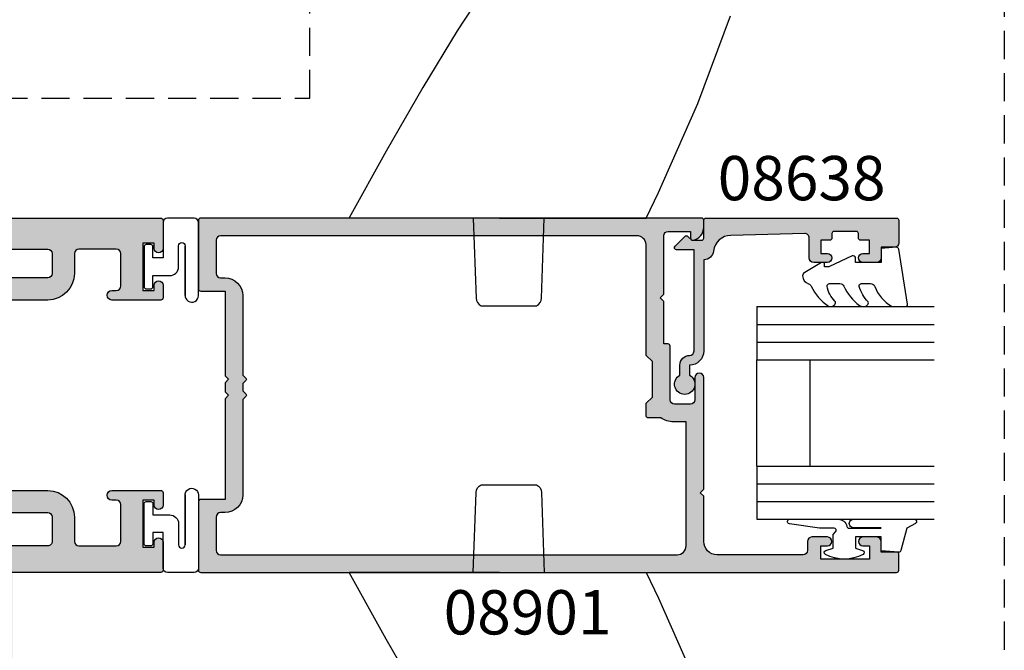
# Model space of a CAD drawing. Units: millimetres. Extents: x 0 to 356, y 0 to 484.
# Drawn here: x 245 to 356, y 71 to 142 of the extents above; entities that cross this region are included whole.
import ezdxf
from ezdxf.enums import TextEntityAlignment as Align

# ---------------------------------------------------------------- set-up
doc = ezdxf.new("R2010")
doc.units = ezdxf.units.MM
doc.header["$LTSCALE"] = 0.25
doc.linetypes.add('DASHED', pattern=[19.049999999999997, 12.7, -6.35])
doc.layers.get('0').update_dxf_attribs({"plot": 0})
for name, color, linetype in [('08638$0$APL Hatch', 253, 'Continuous'), ('08638$0$APL Joinery', 2, 'Continuous'), ('08901$0$APL Hatch', 253, 'Continuous'), ('08901$0$APL Joinery', 2, 'Continuous'), ('08905$0$APL Hatch', 253, 'Continuous'), ('08905$0$APL Joinery', 2, 'Continuous'), ('9010312r$0$APL Joinery', 2, 'Continuous'), ('9010315$0$APL Joinery', 2, 'Continuous'), ('APL Joinery', 2, 'Continuous'), ('APL Notes', 7, 'Continuous')]:
    doc.layers.add(name, color=color, linetype=linetype)
doc.styles.add('Arial-Bold', font='arialbd.ttf')

# ---------------------------------------------------------------- blocks, each defined once
blk = doc.blocks.new('miro d handle large')
at = {"layer": 'APL Joinery', "color": 8, "linetype": 'Continuous', "flags": 128}
for points in [[(-2.258090442281116, 26.79207001225762), (-5.935099927413773, 21.15198055983541)], [(21.21436809838593, 12.92897900995189), (24.87501580169879, 22.82607534787616)], [(-5.935099927413773, 21.15198055983541), (-9.826337821041705, 14.73209058876455)], [(-9.826337821041705, 14.73209058876455), (-13.94608147956336, 7.537951307487674)], [(17.34942949984548, 4.173025743889355), (21.21436809838593, 12.92897900995189)], [(-13.94608147956336, 7.537951307487674), (-18.11699646459414, 0.02030091768119746)], [(16.78935352853483, 2.90418306884925), (17.34942949984548, 4.173025743889355)], [(15.36393065534236, -0.004879094170121334), (16.78935352853483, 2.90418306884925)], [(-1.15393509028803, 1.41824330057716e-10), (15.36236285068213, -1.88816784429946e-09)], [(-1.153935090300763, -1.88816784429946e-09), (-18.09689364329955, -1.888111000880599e-09)], [(-4.119079100552824, -1.88816784429946e-09), (-3.803573457847449, -9.034899498589823)], [(3.565415256741801, -9.034899498589823), (3.880920899460364, -1.514365521870786e-09)], [(-3.240072525179187, -9.900000001888714), (3.001914324073937, -9.900000001888714)]]:
    blk.add_lwpolyline(points, dxfattribs=at)
for points in [[(-3.803573457847165, -9.034899498589795, 0.2780674286503398), (-3.24007252517913, -9.900000001888685)], [(3.001914324073937, -9.900000001888685, 0.2780674286503663), (3.565415256741971, -9.034899498589738)]]:
    blk.add_lwpolyline(points, format="xyb", dxfattribs=at)
blk = doc.blocks.new('08905')
at = {"layer": '08905$0$APL Hatch'}
h = blk.add_hatch(color=256, dxfattribs=at)
edge = h.paths.add_edge_path(flags=16)
edge.add_line((28, -3.000000000000568), (27.50000000000023, -3.000000000000568))
edge.add_arc((27.50000000000006, -3.500000000000625), 0.5000000000000568, 89.99999999998046, 179.9999999999935)
edge.add_line((27, -3.500000000000568), (27, -10.74999999999943))
edge.add_arc((24.49999999999999, -10.74999999999942), 2.500000000000014, 270.0000000000003, 359.9999999999997, ccw=False)
edge.add_line((24.5, -13.24999999999943), (19.99999999999909, -13.24999999999943))
edge.add_arc((19.9999999999991, -13.74999999999944), 0.5000000000000071, 90.00000000000081, 179.9999999999992)
edge.add_line((19.49999999999909, -13.74999999999943), (19.49999999999909, -16.49999999999989))
edge.add_arc((19.99999999999908, -16.49999999999989), 0.4999999999999929, 179.9999999999992, 270.0000000000008)
edge.add_line((19.99999999999909, -16.99999999999989), (62.19999999999891, -17.00000000000011))
edge.add_line((62.19999999999891, -17.00000000000011), (62.19999999999891, -3.800000000000296))
edge.add_arc((61.19999999999891, -3.800000000000296), 1, 0, 90)
edge.add_line((61.19999999999891, -2.800000000000296), (60.69999999999868, -2.800000000000068))
edge.add_arc((60.69999999999803, -0.5000000000011116), 2.299999999998957, 243.31363128263808, 270.00000000001626, ccw=False)
edge.add_line((59.66705518056278, -2.555000000000405), (57.94999999999891, -2.555000000000405))
edge.add_arc((57.94999999999891, -2.305000000000405), 0.25, 180, 270, ccw=False)
edge.add_line((57.69999999999891, -2.305000000000405), (57.69999999999891, -0.9000000000002046))
edge.add_line((57.69999999999891, -0.9000000000002046), (58.39999999999873, -0.2000000000003865))
edge.add_line((58.39999999999873, -0.2000000000003865), (58.39999999999873, 3.800000000000068))
edge.add_line((58.39999999999873, 3.800000000000068), (57.69999999999891, 4.499999999999886))
edge.add_line((57.69999999999891, 4.499999999999886), (57.69999999999891, 16.49999999999989))
edge.add_line((57.69999999999891, 16.49999999999989), (19.99999999999909, 16.49999999999943))
edge.add_arc((19.99999999999909, 15.99999999999944), 0.4999999999999964, 89.99999999999959, 180.0000000000004)
edge.add_line((19.49999999999909, 15.99999999999943), (19.49999999999909, 13.74999999999943))
edge.add_arc((19.9999999999991, 13.74999999999944), 0.5000000000000071, 180.0000000000008, 269.9999999999992)
edge.add_line((19.99999999999909, 13.24999999999943), (24.5, 13.24999999999943))
edge.add_arc((24.49999999999999, 10.74999999999942), 2.500000000000014, 2.8421709430404007e-13, 89.99999999999972, ccw=False)
edge.add_line((27, 10.74999999999943), (27, 3.499999999999659))
edge.add_arc((27.5000000000001, 3.499999999999755), 0.5000000000000959, 180.0000000000109, 270.0000000000151)
edge.add_line((27.50000000000023, 2.999999999999659), (28, 2.999999999999659))
edge.add_arc((28.00000000000003, 2.499999999999687), 0.4999999999999716, -3.183231456205249e-12, 90.00000000000318, ccw=False)
edge.add_line((28.5, 2.499999999999659), (28.5, -2.500000000000568))
edge.add_arc((28.00000000000004, -2.500000000000607), 0.4999999999999609, -90.00000000000449, 4.376943252282217e-12, ccw=False)
edge = h.paths.add_edge_path(flags=16)
edge.add_line((80.74999999999909, -32.25000000000011), (80.74999999999909, -33.25000000000011))
edge.add_arc((80.99999999999909, -33.25000000000011), 0.25, 180, 270)
edge.add_line((80.99999999999909, -33.50000000000011), (83.74999999999909, -33.50000000000011))
edge.add_line((83.74999999999909, -33.50000000000011), (83.74999999999909, -56.50000000000011))
edge.add_line((83.74999999999909, -56.50000000000011), (80.99999999999909, -56.50000000000011))
edge.add_arc((80.99999999999909, -56.75000000000011), 0.25, 90, 180)
edge.add_line((80.74999999999909, -56.75000000000011), (80.74999999999909, -57.75000000000011))
edge.add_arc((80.99999999999909, -57.75000000000011), 0.25, 180, 270)
edge.add_line((80.99999999999909, -58.00000000000011), (83.74999999999909, -58.00000000000011))
edge.add_line((83.74999999999909, -58.00000000000011), (83.74999999999909, -83.50000000000011))
edge.add_arc((83.24999999999909, -83.50000000000011), 0.5, -90, 0, ccw=False)
edge.add_line((83.24999999999909, -84.00000000000011), (26.74999999999909, -84.00000000000011))
edge.add_arc((26.74999999999909, -83.50000000000011), 0.5, 180, 270, ccw=False)
edge.add_line((26.24999999999909, -83.50000000000011), (26.24999999999909, -58.00000000000011))
edge.add_line((26.24999999999909, -58.00000000000011), (28.99999999999909, -58.00000000000011))
edge.add_arc((28.99999999999909, -57.75000000000011), 0.25, 270, 360)
edge.add_line((29.24999999999909, -57.75000000000011), (29.24999999999909, -56.75000000000011))
edge.add_arc((28.99999999999909, -56.75000000000011), 0.25, 0, 90)
edge.add_line((28.99999999999909, -56.50000000000011), (26.24999999999909, -56.50000000000011))
edge.add_line((26.24999999999909, -56.50000000000011), (26.24999999999909, -33.50000000000011))
edge.add_line((26.24999999999909, -33.50000000000011), (28.99999999999909, -33.50000000000011))
edge.add_arc((28.99999999999909, -33.25000000000011), 0.25, 270, 360)
edge.add_line((29.24999999999909, -33.25000000000011), (29.24999999999909, -32.25000000000011))
edge.add_arc((28.99999999999909, -32.25000000000011), 0.25, 0, 90)
edge.add_line((28.99999999999909, -32.00000000000011), (26.24999999999909, -32.00000000000011))
edge.add_line((26.24999999999909, -32.00000000000011), (26.24999999999909, -20.00000000000011))
edge.add_line((26.24999999999909, -20.00000000000011), (83.74999999999909, -20.00000000000011))
edge.add_line((83.74999999999909, -20.00000000000011), (83.74999999999909, -32.00000000000011))
edge.add_line((83.74999999999909, -32.00000000000011), (80.99999999999909, -32.00000000000011))
edge.add_arc((80.99999999999909, -32.25000000000011), 0.25, 90, 180)
edge = h.paths.add_edge_path()
edge.add_line((23.99999999999909, -20.00000000000011), (23.99999999999909, -89.00000000000011))
edge.add_arc((24.99999999999909, -89.00000000000011), 1, 180, 270)
edge.add_line((24.99999999999909, -90.00000000000011), (84.99999999999909, -90.00000000000011))
edge.add_arc((84.99999999999909, -89.00000000000011), 1, 270, 360)
edge.add_line((85.99999999999909, -89.00000000000011), (85.99999999999818, -17.89999999999975))
edge.add_arc((85.79999999999825, -17.89999999999964), 0.1999999999999318, 359.9999999999674, 449.9999999999674)
edge.add_line((85.79999999999836, -17.6999999999997), (83.99999999999909, -17.69999999999993))
edge.add_line((83.99999999999909, -17.69999999999993), (83.99999999999909, -16.50000000000011))
edge.add_arc((83.49999999999909, -16.50000000000011), 0.5, 0, 90)
edge.add_line((83.49999999999909, -16.00000000000011), (81.94999999999891, -16.00000000000011))
edge.add_arc((81.94999999999891, -16.50000000000011), 0.5, 90, 270)
edge.add_line((81.94999999999891, -17.00000000000011), (82.69999999999891, -17.00000000000011))
edge.add_line((82.69999999999891, -17.00000000000011), (82.69999999999891, -18.50000000000011))
edge.add_line((82.69999999999891, -18.50000000000011), (77.19999999999891, -18.50000000000011))
edge.add_line((77.19999999999891, -18.50000000000011), (77.19999999999891, -17.00000000000011))
edge.add_line((77.19999999999891, -17.00000000000011), (77.94999999999891, -17.00000000000011))
edge.add_arc((77.94999999999891, -16.50000000000011), 0.5, 270, 450)
edge.add_line((77.94999999999891, -16.00000000000011), (76.19999999999891, -16.00000000000011))
edge.add_arc((76.19999999999891, -16.50000000000011), 0.5, 90, 180)
edge.add_arc((75.19999999999891, -16.50000000000011), 0.5, -90, 0, ccw=False)
edge.add_line((75.19999999999891, -17.00000000000011), (63.99999999999818, -17.00000000000011))
edge.add_line((63.99999999999818, -17.00000000000011), (63.99999999999909, 1.999999999999886))
edge.add_arc((63.49999999999909, 1.999999999999886), 0.5, 0, 180)
edge.add_line((62.99999999999909, 1.999999999999886), (62.99999999999909, -0.5000000000001137))
edge.add_arc((62.49999999999909, -0.5000000000001137), 0.5, -90, 0, ccw=False)
edge.add_line((62.49999999999909, -1.000000000000114), (60.69999999999891, -1.000000000000114))
edge.add_arc((60.69999999999891, -0.5000000000001137), 0.5, 180, 270, ccw=False)
edge.add_line((60.19999999999891, -0.5000000000001137), (60.19999999999891, 5.549999999999613))
edge.add_arc((59.94999999999891, 5.549999999999613), 0.25, 0, 90)
edge.add_line((59.94999999999891, 5.799999999999613), (59.49999999999909, 5.799999999999613))
edge.add_line((59.49999999999909, 5.799999999999613), (59.49999999999909, 16.49999999999989))
edge.add_line((59.49999999999909, 16.49999999999989), (59.69999999999891, 16.49999999999989))
edge.add_arc((59.69999999999891, 16.99999999999989), 0.5, 270, 360)
edge.add_line((60.19999999999891, 16.99999999999989), (60.19999999999891, 17.99999999999989))
edge.add_arc((60.69999999999891, 17.99999999999989), 0.5, 90, 180, ccw=False)
edge.add_line((60.69999999999891, 18.49999999999989), (62.49999999999909, 18.49999999999989))
edge.add_line((62.49999999999909, 18.49999999999989), (62.49999999999909, 17.74999999999989))
edge.add_arc((62.74999999999918, 17.75000000000002), 0.2500000000000924, 180.000000000031, 281.5369590328321)
edge.add_arc((62.4999999999992, 18.97474487139141), 1.49999999999989, 281.536959032819, 360)
edge.add_line((63.99999999999909, 18.97474487139141), (63.99999999999909, 19.74999999999989))
edge.add_arc((63.74999999999909, 19.74999999999989), 0.25, 0, 90)
edge.add_line((63.74999999999909, 19.99999999999989), (7.249999999999091, 19.99999999999989))
edge.add_arc((7.249999999999091, 19.74999999999989), 0.25, 90, 180)
edge.add_line((6.999999999999091, 19.74999999999989), (6.999999999999091, 16.59000000000003))
edge.add_arc((7.499999999999091, 16.59000000000003), 0.5, 180, 360)
edge.add_line((7.999999999999091, 16.59000000000003), (7.999999999999091, 17.16499999999985))
edge.add_line((7.999999999999091, 17.16499999999985), (9.269999999998618, 17.16499999999985))
edge.add_line((9.269999999998618, 17.16499999999985), (9.269999999998618, 11.83499999999992))
edge.add_line((9.269999999998618, 11.83499999999992), (7.999999999999091, 11.83499999999992))
edge.add_line((7.999999999999091, 11.83499999999992), (7.999999999999091, 12.40999999999974))
edge.add_arc((7.499999999999091, 12.40999999999974), 0.5, 0, 180)
edge.add_line((6.999999999999091, 12.40999999999974), (6.999999999999091, 10.99999999999943))
edge.add_arc((7.249999999999091, 10.99999999999943), 0.25, 180, 270)
edge.add_line((7.249999999999091, 10.74999999999943), (12.76999999999862, 10.74999999999943))
edge.add_arc((12.76999999999862, 11.29249999999968), 0.5425000000002456, 270, 450)
edge.add_line((12.76999999999862, 11.83499999999992), (12.26999999999862, 11.83499999999992))
edge.add_arc((12.26999999999862, 12.33499999999992), 0.5, 180, 270, ccw=False)
edge.add_line((11.76999999999862, 12.33499999999992), (11.76999999999862, 15.99999999999989))
edge.add_arc((12.26999999999862, 15.99999999999989), 0.5, 90, 180, ccw=False)
edge.add_line((12.26999999999862, 16.49999999999989), (16.49999999999909, 16.49999999999989))
edge.add_arc((16.49999999999909, 15.99999999999989), 0.5, 0, 90, ccw=False)
edge.add_line((16.99999999999909, 15.99999999999989), (16.99999999999909, 13.74999999999943))
edge.add_arc((19.9999999999991, 13.74999999999945), 3.000000000000014, 180.0000000000003, 269.9999999999997)
edge.add_line((19.99999999999909, 10.74999999999943), (24.5, 10.74999999999943))
edge.add_line((24.5, 10.74999999999943), (24.5, 0.3999999999999773))
edge.add_line((24.5, 0.3999999999999773), (24.89999999999964, -5.684341886080801e-13))
edge.add_line((24.89999999999964, -5.684341886080801e-13), (24.5, -0.3999999999997499))
edge.add_line((24.5, -0.3999999999997499), (24.5, -10.74999999999943))
edge.add_line((24.5, -10.74999999999943), (19.99999999999909, -10.74999999999943))
edge.add_arc((19.99999999999909, -13.74999999999943), 3, 90, 180)
edge.add_line((16.99999999999909, -13.74999999999943), (16.99999999999909, -16.49999999999989))
edge.add_arc((16.49999999999909, -16.49999999999989), 0.5, -90, 0, ccw=False)
edge.add_line((16.49999999999909, -16.99999999999989), (12.26999999999862, -16.99999999999989))
edge.add_arc((12.26999999999862, -16.49999999999989), 0.5, 180, 270, ccw=False)
edge.add_line((11.76999999999862, -16.49999999999989), (11.76999999999862, -12.3349999999997))
edge.add_arc((12.26999999999862, -12.3349999999997), 0.5, 90, 180, ccw=False)
edge.add_line((12.26999999999862, -11.8349999999997), (12.76999999999862, -11.83499999999992))
edge.add_arc((12.76999999999862, -11.29249999999968), 0.5425000000002456, 270, 450)
edge.add_line((12.76999999999862, -10.74999999999943), (7.249999999999091, -10.74999999999943))
edge.add_arc((7.249999999999091, -10.99999999999943), 0.25, 90, 180)
edge.add_line((6.999999999999091, -10.99999999999943), (6.999999999999091, -12.40999999999997))
edge.add_arc((7.499999999999091, -12.40999999999997), 0.5, 180, 360)
edge.add_line((7.999999999999091, -12.40999999999997), (7.999999999999091, -11.83500000000015))
edge.add_line((7.999999999999091, -11.83500000000015), (9.269999999998618, -11.83500000000015))
edge.add_line((9.269999999998618, -11.83500000000015), (9.269999999998618, -17.16500000000008))
edge.add_line((9.269999999998618, -17.16500000000008), (7.999999999999091, -17.16500000000008))
edge.add_line((7.999999999999091, -17.16500000000008), (7.999999999999091, -16.59000000000026))
edge.add_arc((7.499999999999091, -16.59000000000026), 0.5, 0, 180)
edge.add_line((6.999999999999091, -16.59000000000026), (6.999999999999091, -19.75000000000011))
edge.add_arc((7.249999999999091, -19.75000000000011), 0.25, 180, 270)
edge.add_line((7.249999999999091, -20.00000000000011), (23.99999999999909, -20.00000000000011))
at = {"layer": '08905$0$APL Joinery', "linetype": 'Continuous'}
for points in [[(63.74999999999909, 19.99999999999989), (7.249999999999091, 19.99999999999989, 0.414213562373095), (6.999999999999091, 19.74999999999989), (6.999999999999091, 16.59000000000003, 0.9999999999999999), (7.999999999999091, 16.59000000000003), (7.999999999999091, 17.16499999999985), (9.269999999998618, 17.16499999999985), (9.269999999998618, 11.83499999999992), (7.999999999999091, 11.83499999999992), (7.999999999999091, 12.40999999999974, 0.9999999999999999), (6.999999999999091, 12.40999999999974), (6.999999999999091, 10.99999999999943, 0.414213562373095), (7.249999999999091, 10.74999999999943), (12.76999999999862, 10.74999999999943, 0.9999999999999999), (12.76999999999862, 11.83499999999992), (12.26999999999862, 11.83499999999992, -0.414213562373095), (11.76999999999862, 12.33499999999992), (11.76999999999862, 15.99999999999989, -0.414213562373095), (12.26999999999862, 16.49999999999989), (16.49999999999909, 16.49999999999989, -0.414213562373095), (16.99999999999909, 15.99999999999989), (16.99999999999909, 13.74999999999943, 0.4142135623730923), (19.99999999999909, 10.74999999999943), (24.5, 10.74999999999943)], [(24.5, -10.74999999999943), (19.99999999999909, -10.74999999999943, 0.414213562373095), (16.99999999999909, -13.74999999999943), (16.99999999999909, -16.49999999999989, -0.414213562373095), (16.49999999999909, -16.99999999999989), (12.26999999999862, -16.99999999999989, -0.414213562373095), (11.76999999999862, -16.49999999999989), (11.76999999999862, -12.3349999999997, -0.414213562373095), (12.26999999999862, -11.8349999999997), (12.76999999999862, -11.83499999999992, 0.9999999999999999), (12.76999999999862, -10.74999999999943), (7.249999999999091, -10.74999999999943, 0.414213562373095), (6.999999999999091, -10.99999999999943), (6.999999999999091, -12.40999999999997, 0.9999999999999999), (7.999999999999091, -12.40999999999997), (7.999999999999091, -11.83500000000015), (9.269999999998618, -11.83500000000015), (9.269999999998618, -17.16500000000008), (7.999999999999091, -17.16500000000008), (7.999999999999091, -16.59000000000026, 0.9999999999999999), (6.999999999999091, -16.59000000000026), (6.999999999999091, -19.75000000000011, 0.414213562373095), (7.249999999999091, -20.00000000000011), (23.99999999999909, -20.00000000000011)]]:
    blk.add_lwpolyline(points, format="xyb", dxfattribs=at)
at = {"layer": '08905$0$APL Joinery'}
for points in [[(24.5, -13.24999999999943), (19.99999999999909, -13.24999999999943, 0.4142135623730868), (19.49999999999909, -13.74999999999943), (19.49999999999909, -16.49999999999989, 0.4142135623731034), (19.99999999999909, -16.99999999999989), (62.19999999999891, -17.00000000000011)], [(57.69999999999891, 16.49999999999989), (19.99999999999909, 16.49999999999943, 0.4142135623730992), (19.49999999999909, 15.99999999999943), (19.49999999999909, 13.74999999999943, 0.4142135623730868), (19.99999999999909, 13.24999999999943), (24.5, 13.24999999999943, -0.4142135623730917)]]:
    blk.add_lwpolyline(points, format="xyb", dxfattribs=at)
blk = doc.blocks.new('08901')
at = {"layer": '08901$0$APL Hatch'}
h = blk.add_hatch(color=256, dxfattribs=at)
edge = h.paths.add_edge_path(flags=16)
edge.add_arc((-8.966161146872764e-13, 11.24999999999999), 2.000000000000012, 90.00000000000034, 179.9999999999996)
edge.add_line((-2.000000000000909, 11.25), (-2.000000000001023, 2.282842712472757))
edge.add_line((-2.000000000001023, 2.282842712472757), (-2.341421356237106, 1.94142135623656))
edge.add_arc((-2.199999999999818, 1.799999999999272), 0.1999999999999695, 135, 225)
edge.add_line((-2.341421356237106, 1.658578643761984), (-2.000000000000114, 1.317157287524878))
edge.add_line((-2.000000000000114, 1.317157287524878), (-2.000000000000114, 0.4828427124734844))
edge.add_line((-2.000000000000114, 0.4828427124734844), (-2.341421356237106, 0.1414213562363784))
edge.add_arc((-2.199999999999818, -9.095502129241595e-13), 0.1999999999999695, 135, 225)
edge.add_line((-2.341421356237106, -0.1414213562381975), (-2.000000000001023, -0.482842712474394))
edge.add_line((-2.000000000001023, -0.482842712474394), (-2.000000000000909, -11.25))
edge.add_arc((-9.094947017729282e-13, -11.25), 2, 180, 270)
edge.add_line((-9.09439190621697e-13, -13.25), (0.5000000000001137, -13.25))
edge.add_arc((0.5000000000001137, -13.75), 0.5, 0, 90, ccw=False)
edge.add_line((1.000000000000114, -13.75), (1, -17.50000000000045))
edge.add_arc((0.5, -17.50000000000045), 0.5, -90, 0, ccw=False)
edge.add_line((0.5, -18.00000000000045), (-51, -18.00000000000045))
edge.add_arc((-51, -17.00000000000045), 1, 180, 270, ccw=False)
edge.add_line((-52, -17.00000000000045), (-52, -3.000000379461881))
edge.add_line((-52, -3.000000379461881), (-50.58300000000031, -3.000000379461881))
edge.add_arc((-50.58300000000122, -0.5000003794607397), 2.500000000001141, 270.0000000000209, 304.7144945243657)
edge.add_line((-49.15928127777988, -2.555000379461262), (-47.75, -2.555000379461262))
edge.add_arc((-47.75, -2.305000379461262), 0.25, 270, 360)
edge.add_line((-47.5, -2.305000379461262), (-47.5, -0.9000003794615168))
edge.add_line((-47.5, -0.9000003794615168), (-48.19999999999982, -0.2000003794616987))
edge.add_line((-48.19999999999982, -0.2000003794616987), (-48.19999999999982, 3.799999620538301))
edge.add_line((-48.19999999999982, 3.799999620538301), (-47.5, 4.499999620538119))
edge.add_line((-47.5, 4.499999620538119), (-47.49999999999989, 16.99999999999955))
edge.add_arc((-46.45717145347954, 16.95628002615318), 1.043744611267942, 89.60632395512681, 177.5993139902767, ccw=False)
edge.add_line((-46.44999999999982, 17.99999999999955), (0.4999999999998863, 17.99999999999955))
edge.add_arc((0.4999999999998863, 17.49999999999955), 0.5, 0, 90, ccw=False)
edge.add_line((0.9999999999998863, 17.49999999999955), (1, 13.75))
edge.add_arc((0.5, 13.75), 0.5, -90, 0, ccw=False)
edge.add_line((0.5, 13.25), (-9.087175456556906e-13, 13.25))
edge = h.paths.add_edge_path()
edge.add_line((-75.80000000000018, -17.70000037946147), (-74, -17.7000003794617))
edge.add_line((-74, -17.7000003794617), (-74, -16.50000037946188))
edge.add_arc((-73.5, -16.50000037946188), 0.5, 90, 180, ccw=False)
edge.add_line((-73.5, -16.00000037946188), (-71.94999999999982, -16.00000037946188))
edge.add_arc((-71.94999999999982, -16.50000037946188), 0.5, -90, 90, ccw=False)
edge.add_line((-71.94999999999982, -17.00000037946188), (-72.69999999999982, -17.00000037946188))
edge.add_line((-72.69999999999982, -17.00000037946188), (-72.69999999999982, -18.50000037946188))
edge.add_line((-72.69999999999982, -18.50000037946188), (-67.19999999999982, -18.50000037946188))
edge.add_line((-67.19999999999982, -18.50000037946188), (-67.19999999999982, -17.00000037946188))
edge.add_line((-67.19999999999982, -17.00000037946188), (-67.94999999999982, -17.00000037946188))
edge.add_arc((-67.94999999999982, -16.50000037946188), 0.5, 90, 270, ccw=False)
edge.add_line((-67.94999999999982, -16.00000037946188), (-66.19999999999982, -16.00000037946188))
edge.add_arc((-66.19999999999982, -16.50000037946188), 0.5, 0, 90, ccw=False)
edge.add_line((-65.69999999999982, -16.50000037946188), (-65.69999999999982, -17.50000037946188))
edge.add_arc((-65.19999999999982, -17.50000037946188), 0.5, 180, 270)
edge.add_line((-65.19999999999982, -18.00000037946188), (-55.5, -18.00000037946188))
edge.add_arc((-55.5, -16.50000037946188), 1.5, 270, 360)
edge.add_line((-54, -16.50000037946188), (-54, -11.40000037946152))
edge.add_line((-54, -11.40000037946152), (-53.60000000000036, -11.00000037946188))
edge.add_line((-53.60000000000036, -11.00000037946188), (-54, -10.60000037946224))
edge.add_line((-54, -10.60000037946224), (-54.00000000000011, 1.999999620538119))
edge.add_arc((-53.50000000000006, 1.999999620538119), 0.5000000000000568, 0, 180, ccw=False)
edge.add_line((-53, 1.999999620538119), (-53, -0.5000003794618806))
edge.add_arc((-52.5, -0.5000003794618806), 0.5, 180, 270)
edge.add_line((-52.5, -1.000000379461881), (-50.69999999999982, -1.000000379461881))
edge.add_arc((-50.69999999999982, -0.5000003794618806), 0.5, 270, 360)
edge.add_line((-50.19999999999982, -0.5000003794618806), (-50.19999999999982, 5.549999620538301))
edge.add_arc((-49.94999999999982, 5.549999620538301), 0.25, 90, 180, ccw=False)
edge.add_line((-49.94999999999982, 5.799999620538301), (-49.5, 5.799999620538301))
edge.add_line((-49.5, 5.799999620538301), (-49.5, 10.59999962053848))
edge.add_line((-49.5, 10.59999962053848), (-49.10000000000036, 10.99999962053812))
edge.add_line((-49.10000000000036, 10.99999962053812), (-49.5, 11.39999962053867))
edge.add_line((-49.5, 11.39999962053867), (-49.5, 17.99999962053789))
edge.add_arc((-50, 17.99999962053789), 0.5, 0, 90)
edge.add_line((-50, 18.49999962053789), (-52.5, 18.49999962053789))
edge.add_line((-52.5, 18.49999962053789), (-52.5, 17.74999962053812))
edge.add_arc((-52.74999999999993, 17.7499996205381), 0.2499999999999289, -101.53695903282483, 3.979039320256561e-12, ccw=False)
edge.add_arc((-52.5000000000001, 18.9747444919297), 1.499999999999903, 180.0000000000109, 258.4630409671894, ccw=False)
edge.add_line((-54, 18.97474449192941), (-54, 19.74999999999955))
edge.add_arc((-53.75, 19.74999999999955), 0.25, 90, 180, ccw=False)
edge.add_line((-53.75, 19.99999999999955), (2.75, 19.99999999999955))
edge.add_arc((2.75, 19.74999999999955), 0.25, 0, 90, ccw=False)
edge.add_line((3, 19.74999999999955), (3, 12))
edge.add_arc((2.75, 12), 0.25, -90, 0, ccw=False)
edge.add_line((2.75, 11.75), (-9.094947017729282e-13, 11.75))
edge.add_line((-9.09439190621697e-13, 11.75), (-1.136313265703848e-13, 2.199999999998909))
edge.add_line((-1.136313265703848e-13, 2.199999999998909), (-0.3999999999997498, 1.799999999999272))
edge.add_line((-0.3999999999997498, 1.799999999999272), (5.551115123125783e-17, 1.399999999999636))
edge.add_line((5.551115123125783e-17, 1.399999999999636), (5.551115123125783e-17, 0.4000000000000909))
edge.add_line((5.551115123125783e-17, 0.4000000000000909), (-0.4000000000005456, -4.548028620376954e-13))
edge.add_line((-0.4000000000005456, -4.548028620376954e-13), (5.551115123125783e-17, -0.400000000000091))
edge.add_line((5.551115123125783e-17, -0.400000000000091), (-9.09439190621697e-13, -11.75))
edge.add_line((-9.09439190621697e-13, -11.75), (2.75, -11.75))
edge.add_arc((2.75, -12), 0.25, 0, 90, ccw=False)
edge.add_line((3, -12), (3, -19.75000000000045))
edge.add_arc((2.75, -19.75000000000045), 0.25, -90, 0, ccw=False)
edge.add_line((2.75, -20.00000000000045), (-75.75, -20.00000000000045))
edge.add_arc((-75.75, -19.75000000000045), 0.25, 180, 270, ccw=False)
edge.add_line((-76, -19.75000000000045), (-76.00000000000011, -17.90000037946129))
edge.add_arc((-75.80000000000024, -17.90000037946134), 0.1999999999998749, 89.99999999998369, 179.9999999999847, ccw=False)
at = {"layer": '08901$0$APL Joinery'}
for points in [[(-75.80000000000018, -17.70000037946147), (-74, -17.7000003794617), (-74, -16.50000037946188, -0.414213562373095), (-73.5, -16.00000037946188), (-71.94999999999982, -16.00000037946188, -0.9999999999999999), (-71.94999999999982, -17.00000037946188), (-72.69999999999982, -17.00000037946188), (-72.69999999999982, -18.50000037946188), (-67.19999999999982, -18.50000037946188), (-67.19999999999982, -17.00000037946188), (-67.94999999999982, -17.00000037946188, -0.9999999999999999), (-67.94999999999982, -16.00000037946188), (-66.19999999999982, -16.00000037946188, -0.414213562373095), (-65.69999999999982, -16.50000037946188), (-65.69999999999982, -17.50000037946188, 0.414213562373095), (-65.19999999999982, -18.00000037946188), (-55.5, -18.00000037946188, 0.414213562373095), (-54, -16.50000037946188), (-54, -11.40000037946152), (-53.60000000000036, -11.00000037946188), (-54, -10.60000037946224), (-54.00000000000011, 1.999999620538119, -0.9999999999999999), (-53, 1.999999620538119), (-53, -0.5000003794618805, 0.414213562373095), (-52.5, -1.000000379461881), (-50.69999999999982, -1.000000379461881, 0.414213562373095), (-50.19999999999982, -0.5000003794618806), (-50.19999999999982, 5.549999620538301, -0.414213562373095), (-49.94999999999982, 5.799999620538301), (-49.5, 5.799999620538301), (-49.5, 10.59999962053848), (-49.10000000000036, 10.99999962053812), (-49.5, 11.39999962053867), (-49.5, 17.99999962053789, 0.414213562373095), (-50, 18.49999962053789), (-52.5, 18.49999962053789), (-52.5, 17.74999962053812, -0.4744978678081509), (-52.79999999999995, 17.50505064625986, -0.3563939586925712), (-54, 18.97474449192941), (-54, 19.74999999999955, -0.414213562373095), (-53.75, 19.99999999999955), (2.75, 19.99999999999955, -0.414213562373095), (3, 19.74999999999955), (3, 12, -0.414213562373095), (2.75, 11.75), (-9.09439190621697e-13, 11.75), (-1.136313265703848e-13, 2.199999999998909), (-0.3999999999997498, 1.799999999999272), (5.551115123125783e-17, 1.399999999999636), (5.551115123125783e-17, 0.4000000000000909), (-0.4000000000005456, -4.548028620376954e-13), (5.551115123125783e-17, -0.400000000000091), (-9.09439190621697e-13, -11.75), (2.75, -11.75, -0.414213562373095), (3, -12), (3, -19.75000000000045, -0.414213562373095), (2.75, -20.00000000000045), (-75.75, -20.00000000000045, -0.414213562373095), (-76, -19.75000000000045), (-76.00000000000011, -17.90000037946129, -0.4142135623731054)], [(-9.08706107322771e-13, 13.25, 0.4142135623730914), (-2.000000000000909, 11.25), (-2.000000000001023, 2.282842712472757), (-2.341421356237106, 1.94142135623656, 0.414213562373095), (-2.341421356237106, 1.658578643761984), (-2.000000000000114, 1.317157287524878), (-2.000000000000114, 0.4828427124734844), (-2.341421356237106, 0.1414213562363784, 0.414213562373095), (-2.341421356237106, -0.1414213562381975), (-2.000000000001023, -0.482842712474394), (-2.000000000000909, -11.25, 0.414213562373095), (-9.09439190621697e-13, -13.25), (0.5000000000001137, -13.25, -0.414213562373095), (1.000000000000114, -13.75), (1, -17.50000000000045, -0.414213562373095), (0.5, -18.00000000000045), (-51, -18.00000000000045, -0.414213562373095), (-52, -17.00000000000045), (-52, -3.000000379461881), (-50.58300000000031, -3.000000379461881, 0.1526397006686149), (-49.15928127777988, -2.555000379461262), (-47.75, -2.555000379461262, 0.414213562373095), (-47.5, -2.305000379461262), (-47.5, -0.9000003794615168), (-48.19999999999982, -0.2000003794616987), (-48.19999999999982, 3.799999620538301), (-47.5, 4.499999620538119), (-47.49999999999989, 16.99999999999955, -0.4039906466392441), (-46.44999999999982, 17.99999999999955), (0.4999999999998864, 17.99999999999955, -0.414213562373095), (0.9999999999998863, 17.49999999999955), (1, 13.75, -0.414213562373095), (0.5, 13.25)]]:
    blk.add_lwpolyline(points, format="xyb", close=True, dxfattribs=at)
blk = doc.blocks.new('9010315')
at = {"layer": '9010315$0$APL Joinery', "color": 252}
blk.add_lwpolyline([(4.019999999999527, 2.375, -0.9999999999999999), (4.769999999999527, 2.375), (4.772532860707279, -3.18841367296012, 1.041972354970231), (6.269999999999527, -3.25), (6.269999999999527, 5, 0.414213562373095), (5.769999999999527, 5.5), (2.769999999999527, 5.5, 0.414213562373095), (2.269999999999527, 5), (2.269999999999527, 1), (1.13, 1), (1.13, 2.25, 0.414213562373095), (0.8800000000000001, 2.5), (0.38, 2.5, 0.4142135623730949), (0.1300000000000001, 2.25), (0.1300000000000001, -2.25, 0.414213562373095), (0.3800000000000001, -2.5), (0.8800000000000001, -2.5, 0.414213562373095), (1.13, -2.25), (1.13, -1), (3.019999999999527, -1, 0.414213562373095), (4.019999999999527, 0)], format="xyb", close=True, dxfattribs=at)
for points in [[(6.269999999999527, 1.738677714268306), (6.269999999999527, 5.000002575889084)], [(4.769999999999527, -3.25), (4.769999999999527, 2.375000000000001)]]:
    blk.add_lwpolyline(points, dxfattribs=at)
blk = doc.blocks.new('6Glass', base_point=(101.8368839708302, 399.4111348733001))
at = {"layer": 'APL Joinery', "color": 7}
for p, q in [((89.33688397083029, 412.4111348732999), (95.33688397083029, 412.4111348732999)), ((89.33688397083029, 412.4111348732999), (89.33688397083029, 392.4111348732999)), ((95.33688397083029, 412.4111348732999), (95.33688397083029, 392.4111348732999))]:
    blk.add_line(p, q, dxfattribs=at)
at = {"layer": 'APL Joinery', "color": 8}
for p, q in [((91.33688397083029, 412.4111348732999), (91.33688397083029, 392.4111348732999)), ((93.33688397083029, 412.4111348732999), (93.33688397083029, 392.4111348732999))]:
    blk.add_line(p, q, dxfattribs=at)
blk = doc.blocks.new('08638')
at = {"layer": '08638$0$APL Hatch'}
h = blk.add_hatch(color=256, dxfattribs=at)
edge = h.paths.add_edge_path()
edge.add_arc((15.00000000000006, -1.599999999999682), 0.5, 0, 90)
edge.add_line((15.00000000000006, -1.099999999999682), (3.600000000000136, -1.099999999999454))
edge.add_line((3.600000000000136, -1.099999999999454), (3.600000000000136, -3.057106781193511))
edge.add_arc((3.34999999999997, -3.057106781193509), 0.2500000000001665, 225.0000000000089, 359.9999999999996, ccw=False)
edge.add_line((3.173223304703242, -3.233883476490291), (2.073223304705152, -2.133883476491405))
edge.add_arc((2.25, -1.957106781194739), 0.249999999998756, 135.0000000002948, 225.0000000002948, ccw=False)
edge.add_line((2.073223304703333, -1.780330085899891), (2.5, -1.353553390603224))
edge.add_line((2.5, -1.353553390603224), (2.500000000000227, -0.25))
edge.add_arc((2.250000000000227, -0.2500000000002274), 0.25, 5.211020790109826e-11, 90.00000000005213)
edge.add_line((2.25, -2.273736754432321e-13), (0.2878679656438967, 0))
edge.add_arc((0.2878679656439906, 0.2878679656439906), 0.2878679656439906, 179.9999999999846, 269.99999999998136, ccw=False)
edge.add_line((0, 0.2878679656440681), (-2.273736754432321e-13, 21.75))
edge.add_arc((0.2499999999997726, 21.75), 0.25, 90, 180, ccw=False)
edge.add_line((0.2499999999997726, 22), (2.799999999999955, 22))
edge.add_arc((2.800000000000068, 21.50000000000011), 0.4999999999998863, 1.3017142919125035e-11, 90.00000000001302, ccw=False)
edge.add_line((3.299999999999955, 21.50000000000023), (3.299999999999955, 20.00000000000011))
edge.add_line((3.299999999999955, 20.00000000000011), (4.5, 19.99999999999989))
edge.add_arc((4.5, 19.49999999999989), 0.5, 0, 90, ccw=False)
edge.add_line((5, 19.49999999999989), (5, 17.94999999999993))
edge.add_arc((4.5, 17.94999999999993), 0.5, -180, 0, ccw=False)
edge.add_line((4, 17.94999999999993), (4, 18.70000000000005))
edge.add_line((4, 18.70000000000005), (2.500000000000227, 18.70000000000005))
edge.add_line((2.500000000000227, 18.70000000000005), (2.5, 17.69999999999982))
edge.add_arc((2.25, 17.69999999999982), 0.25, -90, 0, ccw=False)
edge.add_line((2.25, 17.44999999999982), (1.749999999999773, 17.44999999999982))
edge.add_arc((1.749999999999773, 17.19999999999982), 0.25, 90, 180)
edge.add_line((1.499999999999773, 17.19999999999982), (1.499999999999716, 14.69999999999993))
edge.add_arc((1.749999999999829, 14.69999999999993), 0.2500000000001137, 180, 269.999999999987)
edge.add_line((1.749999999999773, 14.44999999999982), (2.25, 14.44999999999993))
edge.add_arc((2.25, 14.19999999999993), 0.25, 0, 90, ccw=False)
edge.add_line((2.5, 14.19999999999993), (2.5, 13.20000000000005))
edge.add_line((2.5, 13.20000000000005), (4, 13.19999999999993))
edge.add_line((4, 13.19999999999993), (4, 13.94999999999993))
edge.add_arc((4.5, 13.95000000000005), 0.5, 1.3017142919125035e-11, 180.000000000013, ccw=False)
edge.add_line((5, 13.95000000000016), (5.000000000000227, 12.40000000000009))
edge.add_arc((4.500000000000227, 12.40000000000009), 0.5, -90, 0, ccw=False)
edge.add_line((4.500000000000227, 11.90000000000009), (2.240058386999408, 11.89999999999986))
edge.add_arc((2.240058386999249, 11.39999999999987), 0.4999999999999893, 89.99999999998184, 181.4465556865566)
edge.add_line((1.740217733301051, 11.38737776127027), (1.950769923104017, 3.049511045081086))
edge.add_arc((3.950132537897016, 3.10000000000021), 2.000000000000181, 181.446555686577, 263.5148335461281)
edge.add_arc((3.600000000000092, 0.019836496887641), 1.099999999999953, -2.6147972675971687e-12, 83.51483354612333, ccw=False)
edge.add_line((4.700000000000045, 0.01983649688759215), (4.700000000000045, 4.547473508864641e-13))
edge.add_line((4.700000000000045, 4.547473508864641e-13), (15.00000000000035, -1.13686837721616e-13))
edge.add_arc((15.00000000000019, -1.600000000000115), 1.600000000000001, 7.389644451905042e-12, 89.99999999999432, ccw=False)
edge.add_line((16.60000000000019, -1.599999999999909), (17.74004950616388, -1.599999999999884))
edge.add_arc((18.75000000000028, -2.149999999999674), 1.150000000000061, -151.42812185765888, 151.4281218577047, ccw=False)
edge.add_line((17.74004950616433, -2.700000000000273), (16.5999999999996, -2.700000000000045))
edge.add_arc((16.59999999999992, -1.600000000000187), 1.099999999999859, 179.9999999999737, 269.99999999998334, ccw=False)
at = {"layer": '08638$0$APL Joinery', "linetype": 'Continuous'}
blk.add_lwpolyline([(15.50000000000006, -1.599999999999682, 0.414213562373095), (15.00000000000006, -1.099999999999682), (3.600000000000136, -1.099999999999454), (3.600000000000136, -3.057106781193511, -0.6681786379192403), (3.173223304703242, -3.233883476490291), (2.073223304705152, -2.133883476491405, -0.414213562373095), (2.073223304703333, -1.780330085899891), (2.5, -1.353553390603224), (2.500000000000227, -0.25, 0.4142135623730951), (2.25, -2.273736754432321e-13), (0.2878679656438968, 0, -0.4142135623730784), (0, 0.2878679656440681), (-2.273736754432321e-13, 21.75, -0.414213562373095), (0.2499999999997726, 22), (2.799999999999955, 22, -0.414213562373095), (3.299999999999955, 21.50000000000023), (3.299999999999955, 20.00000000000011), (4.5, 19.99999999999989, -0.414213562373095), (5, 19.49999999999989), (5, 17.94999999999993, -0.9999999999999999), (4, 17.94999999999993), (4, 18.70000000000005), (2.500000000000227, 18.70000000000005), (2.5, 17.69999999999982, -0.414213562373095), (2.25, 17.44999999999982), (1.749999999999773, 17.44999999999982, 0.414213562373095), (1.499999999999773, 17.19999999999982), (1.499999999999716, 14.69999999999993, 0.4142135623730284), (1.749999999999773, 14.44999999999982), (2.25, 14.44999999999993, -0.414213562373095), (2.5, 14.19999999999993), (2.5, 13.20000000000005), (4, 13.19999999999993), (4, 13.94999999999993, -0.9999999999999999), (5, 13.95000000000016), (5.000000000000227, 12.40000000000009, -0.414213562373095), (4.500000000000227, 11.90000000000009), (2.240058386999408, 11.89999999999986, 0.4216277665658038), (1.740217733301051, 11.38737776127027), (1.950769923104017, 3.049511045081086, 0.3742242816206591), (3.724240577963564, 1.112797739927485, -0.3814371313442928), (4.700000000000045, 0.01983649688759215), (4.700000000000045, 4.547473508864641e-13), (15.00000000000035, -1.13686837721616e-13, -0.4142135623730283), (16.60000000000019, -1.599999999999909), (17.74004950616388, -1.599999999999884, -3.927182716064489), (17.74004950616433, -2.700000000000273), (16.5999999999996, -2.700000000000045, -0.4142135623731446)], format="xyb", close=True, dxfattribs=at)
blk = doc.blocks.new('9010312r', base_point=(399.4634067278245, 339.4121540145172))
at = {"layer": '9010312r$0$APL Joinery', "color": 252, "linetype": 'Continuous', "flags": 128}
blk.add_lwpolyline([(395.7634067278242, 336.2999919725366), (395.7634067278242, 343.1621540145172, -0.7673269879789621), (396.2299130787703, 343.2871540145172), (396.7850145808851, 342.3256900094966), (399.2931562636775, 341.6536354710894, -0.3626955242591878), (399.4775957926651, 341.3914870691883), (399.3134067278245, 339.4121540145172), (397.7634067278242, 339.4121540145172), (397.7634067278242, 336.5121540145171), (399.0135696498364, 336.5121540145171), (399.2752560951168, 337.3376963843301, -0.6640183420487276), (399.7341578851304, 337.3798010733406, -0.250000000000001), (399.7341578851305, 333.1445069556935, -0.6640183420487096), (399.2752560951171, 333.1866116447042), (399.0135696498364, 334.0121540145171), (397.4635696498362, 334.0121540145171), (397.1898787608678, 334.2858449034854, 0.6681785464135807), (396.7631020655712, 334.1090682714504), (396.7631016544432, 332.4843569389276), (396.2607415896308, 329.0715154000631, -0.9294717386060578), (395.7634067278242, 329.1079223518048), (395.7634067278242, 334.5749919747145, -0.3563939586926081), (396.5634067278242, 335.5547878718278, 0.3563939586925716), (396.7634067278242, 335.7997368461061), (396.7634067278242, 339.3871540145172, 0.9999999999999999), (396.7134067278242, 339.3871540145172), (396.7134067278242, 336.2999919725366, -0.9999999999999999), (395.76340673218, 336.2999919725366)], format="xyb", dxfattribs=at)
blk = doc.blocks.new('9010250l')
at = {"layer": 'APL Joinery', "color": 252, "linetype": 'Continuous', "flags": 128}
blk.add_lwpolyline([(6.44703759769132, -5.223814239082557, 0.4340964952257526), (6.082059843849578, -5.209309034231907, -0.153614589390684), (4.392218231910363, -6.07734832546916, -0.4648333009751577), (4.099999995644225, -5.830938868413284), (4.099999995644225, -4.651571529013864, -0.2915390373815183), (4.388800495363284, -4.198366530055267, 0.122912838877769), (6.562729700677011, -2.437914397185935, 0.3152263475814818), (6.589934938151799, -1.65590357798196), (6.531087620156512, -1.56528665478649, 0.3630140704661038), (6.163200698857011, -1.45213248458775, -0.1219902707494916), (4.419208430897243, -2.458282191302047, -0.4989702342470917), (4.099999995644225, -2.218052733304404), (4.099999995644339, -1.172807613642931, -0.3136800272017972), (4.426224443366351, -0.7039770926329396, 0.1785411124350255), (6.636586807422759, 1.189434005323065, 0.1279718777770436), (6.699999995644248, 1.433138653988337), (6.699999995644248, 2.726869383082615, 0.4607623830565046), (6.411090109705128, 2.973822862054263), (0.2110901140605677, 1.996953478971591, 0.3941429072290372), (0.0009513254767767876, 1.728211064312987), (0.1521502017843375, -1.989519660128281e-13), (1.699999995644248, -1.989519660128281e-13), (1.699999995644248, -2.90000000000029), (1.199999995644248, -2.90000000000029, 0.5486826681767416), (0.9734438043265214, -3.255699064213772), (2.199999995644248, -5.884709086297931), (2.199999995644248, -6.364392571535035), (1.936602536022974, -6.364392571535035, 0.5773502691896264), (1.731698725455132, -6.719296382103011), (2.825833020563948, -8.614392571535035, 0.2487009021145858), (3.222789489242928, -8.86309082503756, 0.3109226116934106), (4.122894280104049, -8.173236848605242, -0.2088596723963019), (4.388553045802766, -7.873849532333892, 0.1426663047989766), (6.629698845771202, -5.921497873062123, 0.3321417186747404), (6.592250122233565, -5.392085433604805)], format="xyb", close=True, dxfattribs=at)
blk = doc.blocks.new('08638 bead')
at = {"layer": 'APL Joinery', "color": 7, "ltscale": 3}
for p, q in [((0, 6), (0, -6)), ((6, 6), (6, -6))]:
    blk.add_line(p, q, dxfattribs=at)
at = {"layer": 'APL Joinery', "ltscale": 3, "xscale": -1}
for name, p, rotation in [('9010312r', (14.00000000000085, 15.69999999999919), 269.9999999999959), ('08638', (-6.000000000000455, -21.99983707798913), 270)]:
    blk.add_blockref(name, p, dxfattribs=dict(at, rotation=rotation))
at = {"layer": 'APL Joinery', "ltscale": 3, "extrusion": (0, 0, -1), "xscale": -1, "zscale": -1, "rotation": 270}
for p in [(-12.99999999999977, 18.49999999999994), (-12.99999999999989, 0.4999999999999432)]:
    blk.add_blockref('6Glass', p, dxfattribs=at)
at = {"layer": 'APL Joinery', "color": 7, "ltscale": 3, "xscale": -1, "rotation": 270}
blk.add_blockref('9010250l', (14, -18.69983707798767), dxfattribs=at)

msp = doc.modelspace()

# ---------------------------------------------------------------- linework, layer by layer
at = {"color": 253, "linetype": 'DASHED'}
msp.add_lwpolyline([(0, 0), (0, 483.9999999999999), (356, 483.9999999999999), (356, 0)], close=True, dxfattribs=at)
at = {"layer": 'APL Joinery', "color": 0, "linetype": 'DASHED'}
msp.add_lwpolyline([(178.0962429919789, 97.97777636372007), (161.6563064904892, 97.97777636372007), (161.6563064904892, 133.5290086760872), (277.647029660681, 133.5290086760872), (277.6470296606811, 246.538337742411), (260.5239768618895, 246.538337742411)], dxfattribs=at)

# ---------------------------------------------------------------- block references
at = {"layer": 'APL Joinery'}
for name, p in [('miro d handle large', (300.2192429919792, 119.9777763637212)), ('9010315', (258.8262429919796, 114.4777763637212))]:
    msp.add_blockref(name, p, dxfattribs=at)
at = {"layer": 'APL Joinery', "xscale": -1}
for name, p in [('08905', (268.0962429919782, 99.97777636372132)), ('08901', (268.0962429919791, 99.97777636372166))]:
    msp.add_blockref(name, p, dxfattribs=at)
at = {"layer": 'APL Joinery', "xscale": -1, "rotation": 180}
for name, p in [('08638 bead', (328.0962429919784, 97.9777759842587)), ('9010315', (258.8262429919796, 85.4777763637212)), ('miro d handle large', (300.2192429919792, 79.97265199196215))]:
    msp.add_blockref(name, p, dxfattribs=at)

# ---------------------------------------------------------------- texts
at = {"layer": 'APL Notes', "style": 'Arial-Bold'}
msp.add_text('08638', height=5, dxfattribs=at).set_placement((333.1356092319965, 121.9859111478635), align=Align.CENTER)
msp.add_text('08901', height=5, dxfattribs=at).set_placement((302.2192439739143, 77.9777763637212), align=Align.TOP_CENTER)

doc.saveas('drawing.dxf')
